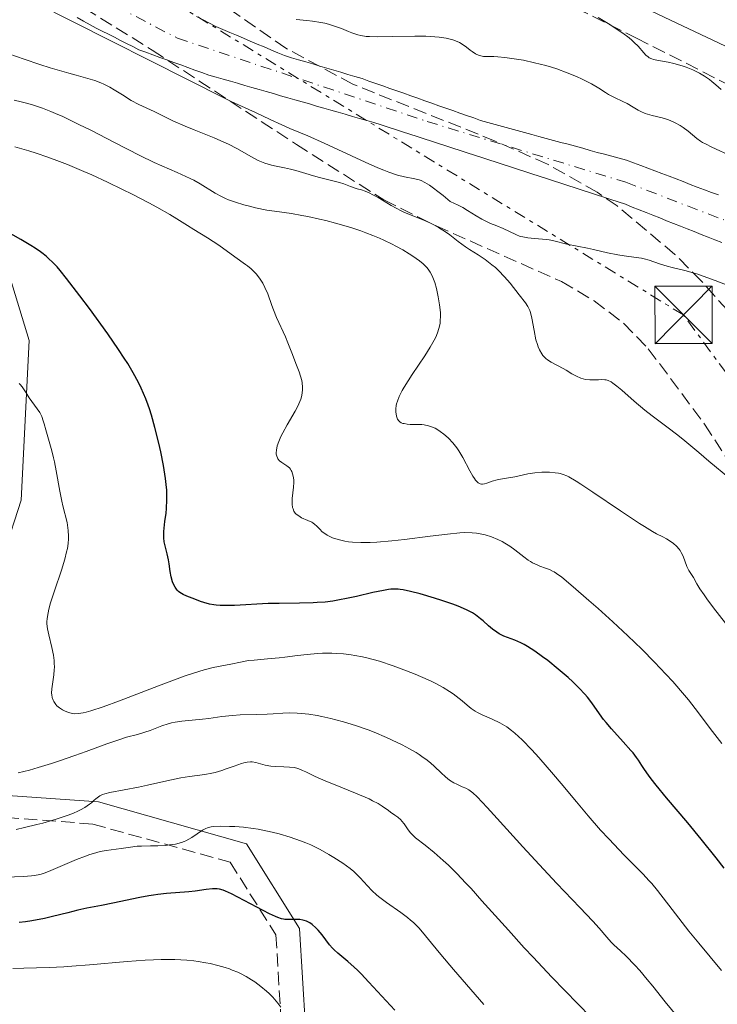
# Model space of a CAD drawing. Units: metres. Extents: x 668396 to 671895, y 4749002 to 4751400.
# Drawn here: x 668852 to 668943, y 4749393 to 4749522 of the extents above; entities that cross this region are included whole.
import ezdxf

# ---------------------------------------------------------------- set-up
doc = ezdxf.new("R2010")
doc.units = ezdxf.units.M
doc.header["$MEASUREMENT"] = 0
for name, pattern in [('DGN Style 3', [2.435891, 1.739922, -0.695969]), ('DGN Style 4', [2.785615, 1.391938, -0.695969, 0.00174, -0.695969]), ('DGN Style 7', [3.479844, 1.56593, -0.695969, 0.521977, -0.695969])]:
    doc.linetypes.add(name, pattern=pattern)
for name, color, linetype, lineweight in [('Camino', 7, 'DGN Style 3', 0), ('Carretera', 9, 'Continuous', 0), ('Cauce permanente', 151, 'Continuous', 13), ('Cauce permanente (área)', 142, 'Continuous', 13), ('Curva de nivel directora', 30, 'Continuous', 30), ('Curva de nivel intermedia', 30, 'Continuous', 0), ('Eje cauce permanente (área)', 70, 'DGN Style 4', 0), ('Línea blanca (vial)', 7, 'Continuous', 13), ('Línea eléctrica', 6, 'DGN Style 7', 0), ('Margen derecho', 7, 'Continuous', 0), ('Torre eléctrica', 7, 'Continuous', 0), ('Zona arbolada', 92, 'DGN Style 3', 0)]:
    doc.layers.add(name, color=color, linetype=linetype, lineweight=lineweight)

# ---------------------------------------------------------------- blocks, each defined once
blk = doc.blocks.new('5TME')
at = {"layer": 'Torre eléctrica', "color": 7, "linetype": 'Continuous', "lineweight": 0}
for p, q in [((-0.375, 0.375), (0.375, -0.375)), ((0.3723, 0.3776), (-0.3716, -0.3784))]:
    blk.add_line(p, q, dxfattribs=at)
at = {"layer": 'Torre eléctrica', "color": 7, "linetype": 'Continuous', "lineweight": 0, "flags": 128}
blk.add_lwpolyline([(-0.375, -0.375), (0.375, -0.375), (0.375, 0.375), (-0.375, 0.375), (-0.3716, -0.3784)], dxfattribs=at)

msp = doc.modelspace()

# ---------------------------------------------------------------- linework, layer by layer
at = {"layer": 'Camino', "color": 7, "linetype": 'DGN Style 3', "lineweight": 0}
msp.add_polyline3d([(668807.07, 4749522.3, 820.42), (668827.07, 4749509.3, 823.54), (668844.07, 4749497.8, 825.35), (668849.57, 4749479.8, 829.52), (668848.57, 4749459.8, 833.91), (668842.07, 4749439.8, 835.33), (668834.57, 4749426.3, 835.19), (668835.07, 4749418.8, 836.86), (668861.07, 4749416.8, 841.91), (668879.07, 4749411.8, 847.75), (668885.07, 4749402.3, 851.24), (668886.57, 4749377.3, 859.55), (668886.57, 4749359.3, 865.02), (668885.57, 4749348.8, 869.03), (668889.57, 4749327.8, 875.68), (668892.57, 4749308.8, 881.71), (668899.57, 4749292.3, 886.06), (668906.07, 4749278.3, 888.9), (668910.07, 4749260.3, 893.79)], dxfattribs=at)
at = {"layer": 'Carretera', "color": 9, "linetype": 'Continuous', "lineweight": 0}
msp.add_polyline3d([(669053.89, 4749359.07, 808.3), (669052.51, 4749365.45, 808.42), (669048.14, 4749391.5, 809.17), (669046.01, 4749401.26, 809.44), (669042.65, 4749413.75, 809.84), (669038.23, 4749426.6, 810.02), (669033.06, 4749438.1, 810.35), (669029.42, 4749444.65, 810.52), (669015.93, 4749466.02, 810.65), (669005.16, 4749479.79, 810.75), (668998, 4749486.75, 810.99), (668991.11, 4749492.68, 810.99), (668980.39, 4749499.88, 811.03), (668969.01, 4749506.51, 811.07), (668962.35, 4749509.96, 810.99), (668908.67, 4749535.38, 811.14)], dxfattribs=at)
at = {"layer": 'Cauce permanente', "color": 151, "linetype": 'Continuous', "lineweight": 13}
for points in [[(668943.48, 4749492.95, 802.61), (668942.58, 4749493.31, 802.71), (668941.68, 4749493.67, 802.81), (668940.77, 4749494.02, 802.91), (668939.87, 4749494.38, 803.01), (668938.97, 4749494.74, 803.06), (668938.07, 4749495.1, 802.94), (668937.17, 4749495.46, 802.73), (668936.26, 4749495.81, 802.62), (668935.36, 4749496.17, 802.63), (668934.46, 4749496.53, 802.83), (668933.56, 4749496.89, 803.08), (668932.65, 4749497.24, 803.05), (668931.75, 4749497.6, 803.04), (668930.85, 4749497.96, 803.05), (668929.91, 4749498.27, 803.2), (668928.97, 4749498.57, 803.4), (668928.03, 4749498.88, 803.51), (668927.09, 4749499.18, 803.43), (668926.14, 4749499.49, 803.18), (668925.2, 4749499.79, 802.97), (668924.26, 4749500.1, 803.03), (668923.32, 4749500.41, 803.17), (668922.38, 4749500.71, 803.33), (668921.44, 4749501.02, 803.3), (668920.5, 4749501.32, 803.34), (668919.56, 4749501.63, 803.36), (668918.62, 4749501.93, 803.27), (668917.67, 4749502.24, 803.22), (668916.73, 4749502.55, 803.09), (668915.79, 4749502.85, 803.07), (668914.85, 4749503.16, 803.3), (668913.91, 4749503.46, 803.56), (668912.97, 4749503.77, 803.73), (668912.03, 4749504.07, 803.8), (668911.09, 4749504.38, 803.7), (668910.14, 4749504.69, 803.53), (668909.2, 4749504.99, 803.48), (668908.26, 4749505.3, 803.4), (668907.32, 4749505.6, 803.4), (668906.38, 4749505.91, 803.4), (668905.44, 4749506.21, 803.51), (668904.5, 4749506.52, 803.52), (668903.56, 4749506.83, 803.48), (668902.62, 4749507.13, 803.5), (668901.67, 4749507.44, 803.47), (668900.73, 4749507.74, 803.53), (668899.79, 4749508.05, 803.63), (668898.85, 4749508.35, 803.69), (668897.91, 4749508.66, 803.63), (668896.97, 4749508.93, 803.55), (668896.03, 4749509.2, 803.52), (668895.09, 4749509.47, 803.54), (668894.15, 4749509.74, 803.58), (668893.21, 4749510.01, 803.61), (668892.27, 4749510.28, 803.59), (668891.33, 4749510.55, 803.56), (668890.39, 4749510.82, 803.6), (668889.45, 4749511.09, 803.65), (668888.51, 4749511.36, 803.71), (668887.57, 4749511.63, 803.81), (668886.63, 4749511.91, 803.8), (668885.69, 4749512.18, 803.67), (668884.75, 4749512.45, 803.63), (668883.81, 4749512.72, 803.79), (668882.87, 4749512.99, 804.02), (668881.93, 4749513.26, 804.07), (668880.99, 4749513.53, 804.01), (668880.05, 4749513.8, 803.98), (668879.11, 4749514.07, 804.01), (668878.17, 4749514.34, 804.06), (668877.23, 4749514.61, 804.19), (668876.29, 4749514.88, 804.38), (668875.37, 4749515.21, 804.29), (668874.45, 4749515.54, 804.37), (668873.54, 4749515.87, 804.51), (668872.62, 4749516.2, 804.52), (668871.7, 4749516.54, 804.57), (668870.78, 4749516.87, 804.7), (668869.86, 4749517.2, 804.85), (668868.95, 4749517.53, 805.03), (668868.03, 4749517.86, 805.21), (668867.11, 4749518.19, 805.36), (668866.31, 4749518.6, 805.39), (668865.51, 4749519, 805.5), (668864.71, 4749519.41, 805.75), (668863.91, 4749519.82, 805.89), (668863.12, 4749520.22, 806.05), (668862.32, 4749520.63, 806.15), (668861.52, 4749521.03, 806.09), (668860.72, 4749521.44, 805.99), (668859.88, 4749521.92, 805.92), (668859.03, 4749522.4, 805.86)], [(668874.68, 4749522.54, 804.01), (668875.52, 4749522.1, 804.01), (668876.37, 4749521.67, 803.96), (668877.22, 4749521.23, 803.92), (668878.12, 4749520.85, 803.92), (668879.02, 4749520.47, 803.9), (668879.91, 4749520.09, 803.9), (668880.81, 4749519.71, 803.91), (668881.71, 4749519.32, 803.92), (668882.61, 4749518.94, 803.89), (668883.51, 4749518.56, 803.84), (668884.4, 4749518.18, 803.86), (668885.3, 4749517.8, 803.92), (668886.2, 4749517.42, 803.96), (668887.12, 4749517.15, 803.9), (668888.05, 4749516.87, 803.79), (668888.97, 4749516.6, 803.71), (668889.89, 4749516.33, 803.64), (668890.81, 4749516.06, 803.62), (668891.74, 4749515.78, 803.62), (668892.66, 4749515.51, 803.55), (668893.58, 4749515.24, 803.59), (668894.5, 4749514.97, 803.61), (668895.43, 4749514.69, 803.7), (668896.35, 4749514.42, 803.8), (668897.26, 4749514.1, 803.73), (668898.18, 4749513.78, 803.65), (668899.09, 4749513.45, 803.68), (668900.01, 4749513.13, 803.71), (668900.92, 4749512.81, 803.68), (668901.83, 4749512.49, 803.65), (668902.75, 4749512.16, 803.59), (668903.66, 4749511.84, 803.57), (668904.58, 4749511.52, 803.49), (668905.49, 4749511.2, 803.48), (668906.41, 4749510.87, 803.38), (668907.32, 4749510.55, 803.47), (668908.23, 4749510.23, 803.58), (668909.15, 4749509.91, 803.56), (668910.06, 4749509.58, 803.46), (668910.98, 4749509.26, 803.37), (668911.89, 4749508.94, 803.32), (668912.85, 4749508.68, 803.3), (668913.8, 4749508.42, 803.33), (668914.76, 4749508.16, 803.32), (668915.71, 4749507.9, 803.24), (668916.67, 4749507.64, 803.05), (668917.62, 4749507.37, 802.93), (668918.58, 4749507.11, 802.96), (668919.53, 4749506.85, 802.98), (668920.49, 4749506.59, 802.99), (668921.44, 4749506.33, 802.96), (668922.4, 4749506.07, 802.88), (668923.36, 4749505.81, 802.84), (668924.31, 4749505.55, 802.79), (668925.27, 4749505.29, 802.74), (668926.22, 4749505.02, 802.68), (668927.18, 4749504.76, 802.72), (668928.13, 4749504.5, 802.86), (668929.09, 4749504.24, 802.97), (668930.04, 4749503.98, 803.06), (668931, 4749503.72, 803.1), (668931.93, 4749503.37, 803.04), (668932.86, 4749503.02, 802.93), (668933.78, 4749502.67, 802.81), (668934.71, 4749502.32, 802.79), (668935.64, 4749501.97, 803.01), (668936.57, 4749501.62, 803.18), (668937.49, 4749501.27, 803.13), (668938.42, 4749500.92, 803.02), (668939.35, 4749500.57, 803.01), (668940.28, 4749500.22, 802.87), (668941.2, 4749499.87, 802.78), (668942.13, 4749499.52, 802.76), (668943.06, 4749499.18, 802.72)]]:
    msp.add_polyline3d(points, dxfattribs=at)
at = {"layer": 'Cauce permanente (área)', "color": 142, "linetype": 'Continuous', "lineweight": 13}
for points in [[(668925.2, 4749499.79, 802.97), (668924.26, 4749500.1, 803.03), (668923.32, 4749500.41, 803.17), (668922.38, 4749500.71, 803.33), (668921.44, 4749501.02, 803.3), (668920.5, 4749501.32, 803.34), (668919.56, 4749501.63, 803.36), (668918.62, 4749501.93, 803.27), (668917.67, 4749502.24, 803.22), (668916.73, 4749502.55, 803.09), (668915.79, 4749502.85, 803.07), (668914.85, 4749503.16, 803.3), (668913.91, 4749503.46, 803.56), (668912.97, 4749503.77, 803.73), (668912.03, 4749504.07, 803.8), (668911.09, 4749504.38, 803.7), (668910.14, 4749504.69, 803.53), (668909.2, 4749504.99, 803.48), (668908.26, 4749505.3, 803.4), (668907.32, 4749505.6, 803.4), (668906.38, 4749505.91, 803.4), (668905.44, 4749506.21, 803.51), (668904.5, 4749506.52, 803.52), (668903.56, 4749506.83, 803.48), (668902.62, 4749507.13, 803.5), (668901.67, 4749507.44, 803.47), (668900.73, 4749507.74, 803.53), (668899.79, 4749508.05, 803.63), (668898.85, 4749508.35, 803.69), (668897.91, 4749508.66, 803.63), (668896.97, 4749508.93, 803.55), (668896.03, 4749509.2, 803.52), (668895.09, 4749509.47, 803.54), (668894.15, 4749509.74, 803.58), (668893.21, 4749510.01, 803.61), (668892.27, 4749510.28, 803.59), (668891.33, 4749510.55, 803.56), (668890.39, 4749510.82, 803.6), (668889.45, 4749511.09, 803.65), (668888.51, 4749511.36, 803.71), (668887.57, 4749511.63, 803.81), (668886.63, 4749511.91, 803.8), (668885.69, 4749512.18, 803.67), (668884.75, 4749512.45, 803.63), (668883.81, 4749512.72, 803.79), (668882.87, 4749512.99, 804.02), (668881.93, 4749513.26, 804.07), (668880.99, 4749513.53, 804.01), (668880.05, 4749513.8, 803.98), (668879.11, 4749514.07, 804.01), (668878.17, 4749514.34, 804.06), (668877.23, 4749514.61, 804.19), (668876.29, 4749514.88, 804.38), (668875.37, 4749515.21, 804.29), (668874.45, 4749515.54, 804.37), (668873.54, 4749515.87, 804.51), (668872.62, 4749516.2, 804.52), (668871.7, 4749516.54, 804.57), (668870.78, 4749516.87, 804.7), (668869.86, 4749517.2, 804.85), (668868.95, 4749517.53, 805.03), (668868.03, 4749517.86, 805.21), (668867.11, 4749518.19, 805.36), (668866.31, 4749518.6, 805.39), (668865.51, 4749519, 805.5), (668864.71, 4749519.41, 805.75), (668863.91, 4749519.82, 805.89), (668863.12, 4749520.22, 806.05), (668862.32, 4749520.63, 806.15), (668861.52, 4749521.03, 806.09), (668860.72, 4749521.44, 805.99), (668859.88, 4749521.92, 805.92), (668859.03, 4749522.4, 805.86)], [(668874.68, 4749522.54, 804.01), (668875.52, 4749522.1, 804.01), (668876.37, 4749521.67, 803.96), (668877.22, 4749521.23, 803.92), (668878.12, 4749520.85, 803.92), (668879.02, 4749520.47, 803.9), (668879.91, 4749520.09, 803.9), (668880.81, 4749519.71, 803.91), (668881.71, 4749519.32, 803.92), (668882.61, 4749518.94, 803.89), (668883.51, 4749518.56, 803.84), (668884.4, 4749518.18, 803.86), (668885.3, 4749517.8, 803.92), (668886.2, 4749517.42, 803.96), (668887.12, 4749517.15, 803.9), (668888.05, 4749516.87, 803.79), (668888.97, 4749516.6, 803.71), (668889.89, 4749516.33, 803.64), (668890.81, 4749516.06, 803.62), (668891.74, 4749515.78, 803.62), (668892.66, 4749515.51, 803.55), (668893.58, 4749515.24, 803.59), (668894.5, 4749514.97, 803.61), (668895.43, 4749514.69, 803.7), (668896.35, 4749514.42, 803.8), (668897.26, 4749514.1, 803.73), (668898.18, 4749513.78, 803.65), (668899.09, 4749513.45, 803.68), (668900.01, 4749513.13, 803.71), (668900.92, 4749512.81, 803.68), (668901.83, 4749512.49, 803.65), (668902.75, 4749512.16, 803.59), (668903.66, 4749511.84, 803.57), (668904.58, 4749511.52, 803.49), (668905.49, 4749511.2, 803.48), (668906.41, 4749510.87, 803.38), (668907.32, 4749510.55, 803.47), (668908.23, 4749510.23, 803.58), (668909.15, 4749509.91, 803.56), (668910.06, 4749509.58, 803.46), (668910.98, 4749509.26, 803.37), (668911.89, 4749508.94, 803.32), (668912.85, 4749508.68, 803.3), (668913.8, 4749508.42, 803.33), (668914.76, 4749508.16, 803.32), (668915.71, 4749507.9, 803.24), (668916.67, 4749507.64, 803.05), (668917.62, 4749507.37, 802.93), (668918.58, 4749507.11, 802.96), (668919.53, 4749506.85, 802.98), (668920.49, 4749506.59, 802.99), (668921.44, 4749506.33, 802.96), (668922.4, 4749506.07, 802.88), (668923.36, 4749505.81, 802.84), (668924.31, 4749505.55, 802.79), (668925.27, 4749505.29, 802.74), (668926.22, 4749505.02, 802.68), (668927.18, 4749504.76, 802.72), (668928.13, 4749504.5, 802.86), (668929.09, 4749504.24, 802.97), (668930.04, 4749503.98, 803.06), (668931, 4749503.72, 803.1), (668931.93, 4749503.37, 803.04), (668932.86, 4749503.02, 802.93), (668933.78, 4749502.67, 802.81), (668934.71, 4749502.32, 802.79), (668935.64, 4749501.97, 803.01), (668936.57, 4749501.62, 803.18), (668937.49, 4749501.27, 803.13), (668938.42, 4749500.92, 803.02)], [(668938.42, 4749500.92, 803.02), (668939.35, 4749500.57, 803.01), (668940.28, 4749500.22, 802.87), (668941.2, 4749499.87, 802.78), (668942.13, 4749499.52, 802.76), (668943.06, 4749499.18, 802.72)], [(668943.48, 4749492.95, 802.61), (668942.58, 4749493.31, 802.71), (668941.68, 4749493.67, 802.81), (668940.77, 4749494.02, 802.91), (668939.87, 4749494.38, 803.01), (668938.97, 4749494.74, 803.06), (668938.07, 4749495.1, 802.94), (668937.17, 4749495.46, 802.73), (668936.26, 4749495.81, 802.62), (668935.36, 4749496.17, 802.63), (668934.46, 4749496.53, 802.83), (668933.56, 4749496.89, 803.08), (668932.65, 4749497.24, 803.05), (668931.75, 4749497.6, 803.04), (668930.85, 4749497.96, 803.05), (668929.91, 4749498.27, 803.2), (668928.97, 4749498.57, 803.4), (668928.03, 4749498.88, 803.51), (668927.09, 4749499.18, 803.43), (668926.14, 4749499.49, 803.18), (668925.2, 4749499.79, 802.97)]]:
    msp.add_polyline3d(points, dxfattribs=at)
at = {"layer": 'Curva de nivel directora', "color": 30, "linetype": 'Continuous', "lineweight": 30, "flags": 128}
for points, elevation in [([(668872.31, 4749447.25), (668872.14, 4749447.42), (668871.86, 4749447.8), (668871.64, 4749448.22), (668871.52, 4749448.53), (668871.35, 4749449.16), (668871.22, 4749449.89), (668871.08, 4749450.89), (668871, 4749451.4), (668870.81, 4749452.18), (668870.55, 4749453.24), (668870.45, 4749453.77), (668870.39, 4749454.29), (668870.38, 4749454.56), (668870.38, 4749455.12), (668870.41, 4749455.53), (668870.51, 4749456.43), (668870.67, 4749457.51), (668870.74, 4749458.14), (668870.8, 4749459.24), (668870.79, 4749460.08), (668870.77, 4749460.53), (668870.71, 4749461.27), (668870.61, 4749462.06), (668870.33, 4749463.77), (668869.98, 4749465.54), (668869.72, 4749466.69), (668869.22, 4749468.71), (668868.77, 4749470.36), (668868.51, 4749471.18), (668868.35, 4749471.64), (668868.02, 4749472.5), (668867.42, 4749473.87), (668867.05, 4749474.63), (668866.38, 4749475.87), (668865.65, 4749477.1), (668865.21, 4749477.79), (668864.46, 4749478.93), (668863.04, 4749480.98), (668860.64, 4749484.3), (668859.37, 4749485.99), (668857.64, 4749488.24), (668856.79, 4749489.29), (668856.4, 4749489.75), (668855.85, 4749490.35), (668855.29, 4749490.88), (668855.01, 4749491.13), (668854.56, 4749491.49), (668854.24, 4749491.73), (668853.54, 4749492.2), (668852.94, 4749492.57), (668851.63, 4749493.33), (668848.94, 4749494.86)], 825), ([(668943.8, 4749411.03), (668942.75, 4749412.38), (668940.79, 4749414.83), (668939.03, 4749416.95), (668936.26, 4749420.22), (668934.87, 4749421.89), (668934.22, 4749422.72), (668933.88, 4749423.18), (668933.34, 4749423.95), (668933.01, 4749424.47), (668932.57, 4749425.15), (668932.32, 4749425.51), (668931.87, 4749426.11), (668931.59, 4749426.44), (668930.57, 4749427.57), (668929.02, 4749429.25), (668928.32, 4749430.08), (668928.01, 4749430.47), (668927.47, 4749431.23), (668926.47, 4749432.68), (668925.89, 4749433.42), (668925.55, 4749433.81), (668924.8, 4749434.61), (668923.96, 4749435.43), (668923.35, 4749435.99), (668922.05, 4749437.1), (668920.69, 4749438.2), (668920.01, 4749438.71), (668919.01, 4749439.42), (668918.05, 4749440.03), (668917.6, 4749440.29), (668917.16, 4749440.51), (668916.36, 4749440.87), (668914.95, 4749441.42), (668914.33, 4749441.73), (668914.03, 4749441.91), (668913.46, 4749442.32), (668912.92, 4749442.77), (668912.23, 4749443.39), (668911.89, 4749443.68), (668911.44, 4749444.04), (668911.2, 4749444.21), (668910.82, 4749444.45), (668910.13, 4749444.82), (668909.25, 4749445.21), (668908.72, 4749445.41), (668908.13, 4749445.63), (668906.79, 4749446.09), (668905.83, 4749446.39), (668903.96, 4749446.94), (668902.72, 4749447.26), (668901.75, 4749447.46), (668901.33, 4749447.53), (668901.08, 4749447.55), (668900.6, 4749447.57), (668900.14, 4749447.55), (668899.83, 4749447.52), (668899.15, 4749447.4), (668897.76, 4749447.1), (668895.62, 4749446.6), (668894.55, 4749446.36), (668893.19, 4749446.1), (668892.53, 4749445.99), (668891.53, 4749445.87), (668890.48, 4749445.79), (668889.94, 4749445.76), (668888.17, 4749445.72), (668885.51, 4749445.7), (668884.07, 4749445.66), (668879.64, 4749445.42), (668878.35, 4749445.4), (668877.77, 4749445.42), (668877.24, 4749445.46), (668876.92, 4749445.5), (668876.35, 4749445.6), (668875.61, 4749445.79), (668875.19, 4749445.94), (668874.43, 4749446.24), (668873.38, 4749446.64), (668872.91, 4749446.85), (668872.49, 4749447.11), (668872.31, 4749447.25)], 825), ([(668900.64, 4749392.42), (668897.25, 4749396.11), (668896.23, 4749397.18), (668895.76, 4749397.65), (668895.31, 4749398.08), (668894.5, 4749398.8), (668893.2, 4749399.88), (668892.7, 4749400.32), (668892.48, 4749400.54), (668892.11, 4749400.97), (668891.12, 4749402.3), (668890.6, 4749402.92), (668890.31, 4749403.22), (668889.84, 4749403.63), (668889.51, 4749403.86), (668889.33, 4749403.96), (668889.06, 4749404.08), (668888.78, 4749404.18), (668888.6, 4749404.22), (668888.21, 4749404.29), (668887.64, 4749404.32), (668886.63, 4749404.3), (668886.26, 4749404.31), (668886.08, 4749404.33), (668885.8, 4749404.39), (668885.31, 4749404.55), (668885.01, 4749404.68), (668884.24, 4749405.05), (668879.23, 4749407.64), (668878.47, 4749408), (668878.16, 4749408.12), (668877.67, 4749408.27), (668877.38, 4749408.32), (668877.19, 4749408.33), (668876.78, 4749408.31), (668875.93, 4749408.21), (668874.48, 4749408.02), (668873.64, 4749407.93), (668870.72, 4749407.7), (668869.61, 4749407.58), (668869.04, 4749407.5), (668868.44, 4749407.4), (668867.22, 4749407.18), (668863.71, 4749406.44), (668862.24, 4749406.15), (668860.28, 4749405.78), (668859.14, 4749405.52), (668857.82, 4749405.18), (668855.82, 4749404.68), (668854.76, 4749404.44), (668853.11, 4749404.12), (668852.28, 4749404), (668851.45, 4749403.91)], 850)]:
    msp.add_lwpolyline(points, dxfattribs=dict(at, elevation=elevation))
at = {"layer": 'Curva de nivel intermedia', "color": 30, "linetype": 'Continuous', "lineweight": 0, "flags": 128}
for points, elevation in [([(668882.39, 4749509.98), (668881.52, 4749510.39), (668879.21, 4749511.42), (668878.44, 4749511.8), (668853.67, 4749524.31)], 805), ([(668887.71, 4749522.14), (668889.13, 4749522.01), (668889.87, 4749521.92), (668890.96, 4749521.76), (668891.48, 4749521.66), (668891.97, 4749521.54), (668892.87, 4749521.26), (668893.67, 4749520.97), (668894.6, 4749520.58), (668895.02, 4749520.41), (668895.54, 4749520.22), (668895.8, 4749520.14), (668896.21, 4749520.05), (668896.91, 4749519.95), (668897.32, 4749519.92), (668898.32, 4749519.89), (668900.29, 4749519.91), (668903.29, 4749519.97), (668904.7, 4749519.96), (668905.33, 4749519.94), (668906.45, 4749519.85), (668907.38, 4749519.71), (668907.92, 4749519.59), (668908.24, 4749519.5), (668908.82, 4749519.28), (668909.11, 4749519.15), (668909.61, 4749518.85)], 805), ([(668927.3, 4749522.4), (668928.83, 4749521.48), (668929.53, 4749521.03), (668930.5, 4749520.37), (668931.34, 4749519.74), (668931.7, 4749519.45), (668932.01, 4749519.16), (668932.53, 4749518.65), (668933.26, 4749517.8), (668933.55, 4749517.49), (668933.83, 4749517.25), (668933.98, 4749517.15), (668934.31, 4749517), (668934.56, 4749516.92), (668935.18, 4749516.78), (668936.45, 4749516.55), (668937.21, 4749516.39), (668938.01, 4749516.18), (668938.42, 4749516.05), (668938.84, 4749515.9), (668939.68, 4749515.55), (668940.22, 4749515.29), (668940.57, 4749515.11), (668941.23, 4749514.72), (668941.89, 4749514.28), (668942.18, 4749514.05), (668942.7, 4749513.6), (668943.39, 4749512.99)], 810), ([(668909.61, 4749518.85), (668910.04, 4749518.54), (668910.54, 4749518.14), (668910.76, 4749517.96), (668911.2, 4749517.67), (668911.41, 4749517.56), (668911.74, 4749517.43), (668912.09, 4749517.35), (668912.27, 4749517.33), (668912.89, 4749517.31), (668913.64, 4749517.3), (668914.13, 4749517.28), (668915.04, 4749517.2), (668916.61, 4749516.97), (668917.52, 4749516.81), (668918.96, 4749516.5), (668920.44, 4749516.12), (668921.17, 4749515.91), (668921.89, 4749515.68), (668923.24, 4749515.18), (668924.47, 4749514.67), (668925.21, 4749514.33), (668926.43, 4749513.71), (668927.37, 4749513.15), (668928.24, 4749512.58), (668928.66, 4749512.33), (668929.41, 4749511.96), (668930.54, 4749511.43), (668931.1, 4749511.14), (668931.88, 4749510.68), (668932.55, 4749510.28), (668932.9, 4749510.09), (668933.44, 4749509.85), (668933.74, 4749509.75), (668934.35, 4749509.58), (668935.68, 4749509.26), (668936.37, 4749509.05), (668936.71, 4749508.92), (668937.39, 4749508.61), (668938.03, 4749508.26), (668938.43, 4749508.02), (668939.1, 4749507.55), (668940.2, 4749506.58), (668940.68, 4749506.24), (668940.98, 4749506.06), (668941.33, 4749505.87), (668942.16, 4749505.45), (668944.85, 4749504.21)], 805), ([(668885.09, 4749502.94), (668884.51, 4749503.08), (668883.62, 4749503.34), (668883.18, 4749503.51), (668882.74, 4749503.71), (668881.86, 4749504.16), (668879.95, 4749505.25), (668878.86, 4749505.82), (668878.26, 4749506.1), (668876.99, 4749506.65), (668874.38, 4749507.7), (668873.16, 4749508.19), (668871.57, 4749508.9), (668869.1, 4749510.11), (668867.12, 4749511.02), (668866.1, 4749511.57), (668864.95, 4749512.28), (668863.87, 4749512.96), (668863.32, 4749513.28), (668862.52, 4749513.7), (668862.13, 4749513.88), (668861.34, 4749514.17), (668860.43, 4749514.44), (668858.89, 4749514.86), (668857.92, 4749515.13), (668855.51, 4749515.84), (668854.16, 4749516.26), (668852.09, 4749516.95), (668850.1, 4749517.68)], 810), ([(668903.55, 4749469.13), (668902.67, 4749469.14), (668902.25, 4749469.17), (668901.88, 4749469.23), (668901.71, 4749469.27), (668901.48, 4749469.36), (668901.29, 4749469.48), (668901.18, 4749469.58), (668901.02, 4749469.81), (668900.95, 4749469.94), (668900.86, 4749470.22), (668900.81, 4749470.53), (668900.8, 4749470.74), (668900.8, 4749471.17), (668900.84, 4749471.6), (668900.88, 4749471.82), (668900.98, 4749472.18), (668901.21, 4749472.8), (668901.61, 4749473.56), (668901.87, 4749474.02), (668902.93, 4749475.66), (668904.57, 4749478.12), (668905.29, 4749479.26), (668905.8, 4749480.15), (668906, 4749480.56), (668906.25, 4749481.14), (668906.43, 4749481.7), (668906.5, 4749481.98), (668906.57, 4749482.4), (668906.61, 4749482.69), (668906.63, 4749483.29), (668906.62, 4749483.77), (668906.52, 4749484.79), (668906.34, 4749485.83), (668906.2, 4749486.5), (668906.09, 4749486.93), (668905.87, 4749487.72), (668905.64, 4749488.38), (668905.51, 4749488.67), (668905.29, 4749489.08), (668905.01, 4749489.47), (668904.85, 4749489.66), (668904.57, 4749489.94), (668904.36, 4749490.14), (668903.86, 4749490.55), (668903.02, 4749491.15), (668902.53, 4749491.48), (668901.71, 4749491.98), (668900.78, 4749492.49), (668900.29, 4749492.75), (668899.22, 4749493.26), (668898.66, 4749493.52), (668897.77, 4749493.88), (668896.83, 4749494.24), (668896.19, 4749494.47), (668894.87, 4749494.9), (668892.89, 4749495.48), (668891.6, 4749495.82), (668890.77, 4749496.02), (668889.24, 4749496.36), (668888.47, 4749496.51), (668887.12, 4749496.74), (668884.89, 4749497.04), (668883.9, 4749497.2), (668882.41, 4749497.5), (668881.45, 4749497.74), (668880.85, 4749497.9), (668879.76, 4749498.24), (668878.86, 4749498.55), (668878.47, 4749498.71), (668877.92, 4749498.97), (668877.11, 4749499.41), (668875.16, 4749500.63), (668874.3, 4749501.1), (668873.82, 4749501.35), (668872.13, 4749502.12), (668869.13, 4749503.45), (668867.24, 4749504.35), (668863.94, 4749506.03), (668860.8, 4749507.65), (668859.27, 4749508.42), (668857.14, 4749509.44), (668856.18, 4749509.86), (668855.58, 4749510.11), (668854.48, 4749510.53), (668853.04, 4749511.02), (668852.2, 4749511.25), (668851.7, 4749511.38), (668850.78, 4749511.58)], 815), ([(668947.39, 4749486.15), (668942.61, 4749487.98), (668941.06, 4749488.55), (668940.36, 4749488.79), (668939.72, 4749488.99), (668938.64, 4749489.29), (668937, 4749489.67), (668936.31, 4749489.84), (668935.32, 4749490.17), (668933.99, 4749490.63), (668933.31, 4749490.82), (668932.96, 4749490.9), (668932.25, 4749491.01), (668930.71, 4749491.21), (668929.86, 4749491.34), (668928.5, 4749491.62), (668926.69, 4749492.04), (668925.88, 4749492.22), (668923.19, 4749492.73), (668921.48, 4749493.17), (668920.85, 4749493.3), (668920.52, 4749493.35), (668919.48, 4749493.44), (668918.53, 4749493.5), (668918.06, 4749493.55), (668917.4, 4749493.68), (668917.08, 4749493.76), (668916.49, 4749493.99), (668914.85, 4749494.79), (668914.01, 4749495.13), (668913.19, 4749495.45), (668912.76, 4749495.64), (668912.07, 4749496), (668911.32, 4749496.46), (668910.18, 4749497.16), (668909.55, 4749497.53), (668908.85, 4749497.89), (668908.48, 4749498.06), (668907.9, 4749498.31), (668906.98, 4749499.09), (668906.45, 4749499.52), (668905.56, 4749500.19), (668905.2, 4749500.45), (668904.59, 4749500.83), (668904.1, 4749501.07), (668903.82, 4749501.17), (668903.29, 4749501.3), (668901.93, 4749501.55), (668901.01, 4749501.78), (668899.87, 4749502.16), (668899.19, 4749502.41), (668898.44, 4749502.72), (668896.75, 4749503.46), (668891.39, 4749505.96), (668889.23, 4749506.92), (668886.89, 4749507.9), (668885.84, 4749508.36), (668884.31, 4749509.06), (668882.39, 4749509.98)], 805), ([(668892.06, 4749454.5), (668891.8, 4749454.63), (668891.36, 4749454.92), (668891.15, 4749455.08), (668890.81, 4749455.41), (668890.39, 4749455.84), (668890.17, 4749456.04), (668889.91, 4749456.23), (668889.76, 4749456.32), (668889.23, 4749456.57), (668888.44, 4749456.92), (668888.07, 4749457.14), (668887.74, 4749457.39), (668887.6, 4749457.53), (668887.43, 4749457.78), (668887.31, 4749458.06), (668887.26, 4749458.27), (668887.2, 4749458.71), (668887.2, 4749458.95), (668887.22, 4749459.44), (668887.38, 4749460.93), (668887.41, 4749461.52), (668887.4, 4749461.79), (668887.37, 4749462.17), (668887.26, 4749462.67), (668887.15, 4749462.96), (668887.08, 4749463.09), (668886.96, 4749463.27), (668886.83, 4749463.43), (668886.51, 4749463.7), (668885.83, 4749464.15), (668885.53, 4749464.38), (668885.33, 4749464.62), (668885.26, 4749464.75), (668885.17, 4749464.97), (668885.12, 4749465.22), (668885.11, 4749465.35), (668885.14, 4749465.8), (668885.18, 4749466.04), (668885.25, 4749466.31), (668885.45, 4749466.89), (668885.73, 4749467.55), (668885.97, 4749468.02), (668886.55, 4749469.08), (668887.61, 4749470.87), (668887.94, 4749471.5), (668888.08, 4749471.81), (668888.33, 4749472.45), (668888.43, 4749472.76), (668888.53, 4749473.23), (668888.57, 4749473.69), (668888.57, 4749473.99), (668888.51, 4749474.59), (668888.45, 4749474.88), (668888.3, 4749475.45), (668888.11, 4749476.02), (668887.68, 4749477.1), (668887.23, 4749478.27), (668886.65, 4749479.8), (668886.33, 4749480.58), (668885.16, 4749483.15), (668884.75, 4749484.15), (668884.54, 4749484.69), (668883.99, 4749486.25), (668883.63, 4749487.07), (668883.34, 4749487.62), (668883.17, 4749487.89), (668882.9, 4749488.3), (668882.47, 4749488.84), (668882.22, 4749489.11), (668881.81, 4749489.5), (668881.35, 4749489.88), (668881.1, 4749490.06), (668879.7, 4749491.08), (668877.57, 4749492.59), (668876.12, 4749493.55), (668874.31, 4749494.65), (668873.47, 4749495.18), (668872.07, 4749496.07), (668871.17, 4749496.61), (668869.47, 4749497.59), (668868.42, 4749498.15), (668866.23, 4749499.29), (668864.99, 4749499.9), (668863.02, 4749500.85), (668860.95, 4749501.8), (668859.89, 4749502.26), (668857.77, 4749503.15), (668856.72, 4749503.56), (668855.17, 4749504.14), (668853.68, 4749504.64), (668852.71, 4749504.94), (668850.87, 4749505.48)], 820), ([(668944.54, 4749462.04), (668941.81, 4749464.3), (668940.46, 4749465.44), (668938.66, 4749466.97), (668937.73, 4749467.72), (668936.3, 4749468.8), (668934.36, 4749470.25), (668933.4, 4749471), (668932.02, 4749472.17), (668930.4, 4749473.6), (668929.74, 4749474.15), (668929.22, 4749474.55), (668928.99, 4749474.69), (668928.59, 4749474.89), (668928.33, 4749474.96), (668928.16, 4749474.99), (668927.79, 4749475.01), (668927.32, 4749474.99), (668926.59, 4749474.96), (668926.21, 4749474.96), (668925.62, 4749475.02), (668925.32, 4749475.09), (668925.02, 4749475.19), (668924.44, 4749475.45), (668923.86, 4749475.77), (668923.1, 4749476.23), (668922.72, 4749476.45), (668921.12, 4749477.28), (668920.66, 4749477.59), (668920.44, 4749477.76), (668920.18, 4749478.02), (668920.06, 4749478.16), (668919.9, 4749478.38), (668919.6, 4749478.9), (668919.43, 4749479.29), (668919.32, 4749479.58), (668919.14, 4749480.21), (668918.9, 4749481.42), (668918.6, 4749483.06), (668918.42, 4749483.77), (668918.32, 4749484.07), (668918.08, 4749484.58), (668917.77, 4749485.05), (668916.94, 4749486.1), (668915.75, 4749487.61), (668915.03, 4749488.45), (668914.24, 4749489.29), (668913.82, 4749489.68), (668913.38, 4749490.05), (668912.48, 4749490.73), (668911.58, 4749491.33), (668910.44, 4749492.04), (668909.93, 4749492.37), (668908.94, 4749493.08), (668907.84, 4749493.94), (668907.28, 4749494.34), (668906.38, 4749494.91), (668905.74, 4749495.25), (668905.31, 4749495.47), (668904.45, 4749495.86), (668902.55, 4749496.6), (668901.84, 4749496.92), (668901.46, 4749497.11), (668900.19, 4749497.82), (668898.47, 4749498.84), (668897.7, 4749499.26), (668897.36, 4749499.43), (668896.77, 4749499.67), (668896.27, 4749499.84), (668895.7, 4749500), (668895.44, 4749500.08), (668894.86, 4749500.28), (668893.97, 4749500.62), (668893.39, 4749500.8), (668892.34, 4749501.09), (668890.76, 4749501.48), (668890, 4749501.68), (668888.97, 4749501.99), (668887.67, 4749502.38), (668886.97, 4749502.56), (668886.2, 4749502.71), (668885.09, 4749502.94)], 810), ([(668856.29, 4749463.05), (668856.06, 4749464.24), (668855.95, 4749464.77), (668855.71, 4749465.69), (668855.08, 4749467.8), (668854.92, 4749468.42), (668854.71, 4749469.21), (668854.59, 4749469.6), (668854.39, 4749470.15), (668854.26, 4749470.42), (668854.13, 4749470.69), (668853.81, 4749471.19), (668852.76, 4749472.6), (668852.33, 4749473.27), (668851.82, 4749474.06), (668851.56, 4749474.37), (668851.42, 4749474.5)], 830), ([(668944.75, 4749442.09), (668942.41, 4749445.13), (668941.52, 4749446.31), (668941.17, 4749446.81), (668940.62, 4749447.62), (668940.23, 4749448.24), (668939.76, 4749449.08), (668939.18, 4749450), (668938.92, 4749450.53), (668938.41, 4749451.9), (668938.18, 4749452.37), (668938.04, 4749452.6), (668937.89, 4749452.81), (668937.54, 4749453.2), (668937.14, 4749453.55), (668936.85, 4749453.77), (668936.24, 4749454.14), (668935.76, 4749454.39), (668934.94, 4749454.82), (668934.4, 4749455.12), (668933.36, 4749455.75), (668932.7, 4749456.17), (668930.23, 4749457.82), (668926.58, 4749460.28), (668925.04, 4749461.3), (668924.41, 4749461.69), (668923.43, 4749462.25), (668923.17, 4749462.38), (668922.71, 4749462.57), (668922.33, 4749462.69), (668922.1, 4749462.75), (668921.66, 4749462.81), (668920.92, 4749462.87), (668920.52, 4749462.88), (668919.91, 4749462.88), (668918.98, 4749462.81), (668918.08, 4749462.66), (668916.93, 4749462.39), (668916.37, 4749462.27), (668915.54, 4749462.12), (668914.51, 4749461.95), (668914.04, 4749461.86), (668913.41, 4749461.69), (668912.7, 4749461.45), (668912.39, 4749461.36), (668912.14, 4749461.31), (668912.02, 4749461.31), (668911.83, 4749461.34), (668911.65, 4749461.42), (668911.55, 4749461.49), (668911.35, 4749461.68), (668911.24, 4749461.81), (668911.07, 4749462.05), (668910.89, 4749462.34), (668910.48, 4749463.07), (668909.56, 4749464.81), (668909.04, 4749465.66), (668908.78, 4749466.05), (668908.24, 4749466.74), (668907.69, 4749467.32), (668907.32, 4749467.65), (668907.08, 4749467.85), (668906.61, 4749468.2), (668906.16, 4749468.49), (668905.93, 4749468.62), (668905.59, 4749468.78), (668905.06, 4749468.96), (668904.5, 4749469.07), (668904.2, 4749469.1), (668903.55, 4749469.13)], 815), ([(668916.38, 4749428.7), (668915.95, 4749429.06), (668915.33, 4749429.52), (668915.02, 4749429.72), (668914.4, 4749430.07), (668913.42, 4749430.52), (668912.1, 4749431.09), (668911.48, 4749431.4), (668911.19, 4749431.57), (668910.65, 4749431.94), (668910.14, 4749432.35), (668909.45, 4749432.93), (668909.1, 4749433.23), (668908.3, 4749433.84), (668907.83, 4749434.16), (668906.99, 4749434.67), (668905.94, 4749435.23), (668905.31, 4749435.54), (668904.03, 4749436.12), (668903.32, 4749436.42), (668902.19, 4749436.88), (668900.43, 4749437.53), (668898.65, 4749438.11), (668897.79, 4749438.36), (668896.97, 4749438.57), (668896.43, 4749438.69), (668895.4, 4749438.89), (668894.91, 4749438.97), (668893.94, 4749439.08), (668893, 4749439.15), (668892.39, 4749439.17), (668891.18, 4749439.16), (668890.51, 4749439.13), (668889.18, 4749439.02), (668887.88, 4749438.88), (668886.26, 4749438.67), (668885.51, 4749438.58), (668883.97, 4749438.43), (668882.23, 4749438.28), (668881.48, 4749438.2), (668880.45, 4749438.01), (668879.15, 4749437.73), (668878.48, 4749437.59), (668876.86, 4749437.28), (668875.69, 4749436.99), (668874.15, 4749436.52), (668873.2, 4749436.2), (668872.12, 4749435.81), (668869.68, 4749434.9), (668864.58, 4749432.95), (668862.43, 4749432.15), (668860.82, 4749431.62), (668860.19, 4749431.45), (668859.83, 4749431.36), (668859.22, 4749431.27), (668858.73, 4749431.25), (668858.44, 4749431.28), (668858.26, 4749431.31), (668857.9, 4749431.41), (668857.37, 4749431.62), (668857.1, 4749431.76), (668856.72, 4749432.01), (668856.38, 4749432.3), (668856.22, 4749432.46), (668855.97, 4749432.83), (668855.87, 4749433.03), (668855.76, 4749433.36), (668855.7, 4749433.71), (668855.69, 4749433.96), (668855.72, 4749434.5), (668855.97, 4749436.33), (668856.03, 4749437), (668856.04, 4749437.34), (668856.03, 4749437.86), (668856.01, 4749438.2), (668855.92, 4749438.9), (668855.73, 4749439.9), (668855.32, 4749441.58), (668855.14, 4749442.35), (668855.1, 4749442.65), (668855.07, 4749443.07), (668855.07, 4749443.27), (668855.11, 4749443.72), (668855.24, 4749444.48), (668855.34, 4749444.95), (668855.55, 4749445.78), (668856.04, 4749447.36), (668856.97, 4749450.05), (668857.41, 4749451.5), (668857.65, 4749452.43), (668857.75, 4749452.88), (668857.86, 4749453.53), (668857.91, 4749454.13), (668857.91, 4749454.51), (668857.87, 4749455.24), (668857.83, 4749455.59), (668857.7, 4749456.28), (668857.16, 4749458.45), (668857.02, 4749459.07), (668856.77, 4749460.38), (668856.29, 4749463.05)], 830), ([(668943.47, 4749427.36), (668942.28, 4749428.9), (668940.01, 4749431.95), (668939.12, 4749433.07), (668938.62, 4749433.68), (668937.07, 4749435.46), (668936.17, 4749436.44), (668934.68, 4749438.01), (668933.01, 4749439.68), (668932.11, 4749440.56), (668931.16, 4749441.46), (668929.21, 4749443.28), (668927.28, 4749445.02), (668926.07, 4749446.09), (668924.02, 4749447.87), (668922.51, 4749449.12), (668921.85, 4749449.6), (668921.51, 4749449.82), (668921.3, 4749449.93), (668920.9, 4749450.12), (668920.4, 4749450.3), (668919.66, 4749450.58), (668919.28, 4749450.74), (668918.7, 4749451.02), (668918.41, 4749451.19), (668918.13, 4749451.37), (668917.57, 4749451.79), (668916.37, 4749452.73), (668915.7, 4749453.2), (668915.05, 4749453.6), (668914.7, 4749453.79), (668914.16, 4749454.06), (668913.32, 4749454.4), (668912.47, 4749454.67), (668912.05, 4749454.78), (668911.63, 4749454.86), (668911.35, 4749454.9), (668910.77, 4749454.95), (668909.84, 4749454.96), (668909.15, 4749454.93), (668907.54, 4749454.78), (668905.27, 4749454.49), (668901.9, 4749454.07), (668900.27, 4749453.88), (668898.3, 4749453.72), (668897.41, 4749453.67), (668896.19, 4749453.66), (668895.09, 4749453.72), (668894.59, 4749453.77), (668894.11, 4749453.85), (668893.24, 4749454.05), (668892.49, 4749454.3), (668892.06, 4749454.5)], 820), ([(668914.07, 4749417.52), (668912.76, 4749418.96), (668911.43, 4749420.36), (668910.85, 4749420.9), (668910.54, 4749421.14), (668910.35, 4749421.27), (668909.96, 4749421.48), (668909.48, 4749421.69), (668908.77, 4749422.01), (668908.39, 4749422.2), (668907.82, 4749422.55), (668907.54, 4749422.75), (668907.27, 4749422.98), (668906.7, 4749423.52), (668905.84, 4749424.35), (668905.32, 4749424.8), (668904.72, 4749425.28), (668904.38, 4749425.52), (668903.83, 4749425.9), (668903.43, 4749426.15), (668902.56, 4749426.66), (668901.63, 4749427.16), (668900.97, 4749427.5), (668899.58, 4749428.14), (668897.96, 4749428.82), (668897.14, 4749429.13), (668895.51, 4749429.7), (668893.92, 4749430.18), (668892.91, 4749430.46), (668892.27, 4749430.62), (668891.07, 4749430.89), (668890.46, 4749431.01), (668889.37, 4749431.19), (668888.42, 4749431.29), (668887.86, 4749431.33), (668886.89, 4749431.35), (668885.96, 4749431.32), (668884.69, 4749431.23), (668883.92, 4749431.19), (668882.51, 4749431.15), (668880.4, 4749431.09), (668879.37, 4749431.03), (668877.98, 4749430.87), (668876.29, 4749430.63), (668875.44, 4749430.52), (668872.75, 4749430.27), (668871.85, 4749430.13), (668871.4, 4749430.04), (668870.97, 4749429.93), (668870.13, 4749429.66), (668868.58, 4749429.07), (668867.88, 4749428.82), (668866.92, 4749428.53), (668865.5, 4749428.16), (668864.6, 4749427.88), (668862.9, 4749427.29), (668860.19, 4749426.28), (668858.74, 4749425.76), (668856.59, 4749425.02), (668855.67, 4749424.72), (668853.94, 4749424.19), (668852.78, 4749423.87), (668851.31, 4749423.52)], 835), ([(668943.43, 4749397.61), (668940.47, 4749401.2), (668939.18, 4749402.79), (668936.97, 4749405.6), (668935.05, 4749408.08), (668934.3, 4749409), (668933.93, 4749409.42), (668933.18, 4749410.22), (668930.68, 4749412.73), (668928.67, 4749414.85), (668927.6, 4749416.02), (668926, 4749417.86), (668924.44, 4749419.7), (668922.43, 4749422.12), (668921.44, 4749423.3), (668919.5, 4749425.53), (668918.58, 4749426.52), (668917.33, 4749427.81), (668916.38, 4749428.7)], 830), ([(668926.31, 4749391.5), (668921.23, 4749396.76), (668918.76, 4749399.38), (668917.61, 4749400.61), (668915.53, 4749402.89), (668912.07, 4749406.76), (668910.63, 4749408.35), (668909.97, 4749409.06), (668908.76, 4749410.33), (668907.66, 4749411.4), (668907, 4749412.03), (668905.8, 4749413.09), (668904.62, 4749414.03), (668903.37, 4749415.01), (668902.91, 4749415.44), (668902.71, 4749415.65), (668902.4, 4749416.05), (668901.87, 4749416.83), (668901.58, 4749417.18), (668901.42, 4749417.35), (668901.04, 4749417.68), (668900.63, 4749417.98), (668900.07, 4749418.37), (668899.8, 4749418.56), (668898.99, 4749419.14), (668898.46, 4749419.48), (668897.73, 4749419.86), (668897.27, 4749420.08), (668895.51, 4749420.84), (668892.83, 4749421.93), (668891.62, 4749422.42), (668890.22, 4749423.04), (668888.99, 4749423.62), (668888.56, 4749423.82), (668888.06, 4749424.03), (668887.82, 4749424.11), (668887.47, 4749424.19), (668886.85, 4749424.26), (668886.09, 4749424.29), (668884.96, 4749424.32), (668884.4, 4749424.37), (668883.66, 4749424.51), (668882.43, 4749424.85), (668881.96, 4749424.93), (668881.72, 4749424.95), (668881.32, 4749424.92), (668880.85, 4749424.82), (668880.58, 4749424.74), (668879.6, 4749424.39), (668878.56, 4749424.01), (668878, 4749423.82), (668877.13, 4749423.57), (668876.68, 4749423.47), (668875.77, 4749423.3), (668873.76, 4749423.02), (668872.63, 4749422.83), (668870.77, 4749422.46), (668868.23, 4749421.9), (668867.06, 4749421.64), (668863.32, 4749420.95), (668862.65, 4749420.77), (668862.37, 4749420.67), (668862, 4749420.49), (668861.83, 4749420.38), (668861.49, 4749420.12), (668861.25, 4749419.91), (668860.89, 4749419.59), (668860.66, 4749419.41), (668860.02, 4749418.97), (668859.46, 4749418.65), (668859.12, 4749418.49), (668858.54, 4749418.24), (668857.87, 4749417.97), (668856.3, 4749417.44), (668854.55, 4749416.93), (668853.74, 4749416.72), (668852.15, 4749416.33), (668851.02, 4749416.09)], 840), ([(668944.8, 4749383.62), (668942.24, 4749386.36), (668940.59, 4749388.19), (668939.56, 4749389.36), (668937.71, 4749391.52), (668936.07, 4749393.51), (668934.43, 4749395.58), (668933.73, 4749396.44), (668932.73, 4749397.61), (668932.1, 4749398.31), (668930.95, 4749399.48), (668930.2, 4749400.18), (668929.36, 4749400.97), (668928.98, 4749401.35), (668928.44, 4749401.97), (668927.4, 4749403.18), (668926.59, 4749404.07), (668924.88, 4749405.87), (668921.86, 4749409.02), (668920.12, 4749410.87), (668917.4, 4749413.83), (668914.07, 4749417.52)], 835), ([(668912.33, 4749393.18), (668908.34, 4749397.77), (668906.69, 4749399.71), (668905.45, 4749401.22), (668904.26, 4749402.65), (668903.78, 4749403.2), (668903.08, 4749403.9), (668902.72, 4749404.23), (668902.31, 4749404.55), (668901.43, 4749405.21), (668899.56, 4749406.52), (668898.7, 4749407.16), (668898.31, 4749407.48), (668897.64, 4749408.1), (668897.06, 4749408.7), (668896.12, 4749409.74), (668895.56, 4749410.31), (668895.27, 4749410.58), (668894.78, 4749410.98), (668893.82, 4749411.67), (668892.67, 4749412.42), (668891.99, 4749412.83), (668890.87, 4749413.46), (668889.63, 4749414.06), (668888.98, 4749414.35), (668888.31, 4749414.62), (668886.93, 4749415.1), (668885.51, 4749415.51), (668884.58, 4749415.75), (668883.96, 4749415.88), (668882.74, 4749416.11), (668882.09, 4749416.22), (668880.84, 4749416.37), (668879.7, 4749416.47), (668879.01, 4749416.5), (668877.83, 4749416.52), (668876.94, 4749416.48), (668876.58, 4749416.43), (668876.11, 4749416.31), (668875.89, 4749416.23), (668875.46, 4749416), (668874.77, 4749415.53), (668874.07, 4749415.04), (668873.68, 4749414.81), (668873.26, 4749414.59), (668873.04, 4749414.5), (668872.68, 4749414.37), (668871.92, 4749414.18), (668871.13, 4749414.06), (668870.61, 4749414), (668869.61, 4749413.94), (668868.62, 4749413.93), (668867.45, 4749413.92), (668866.88, 4749413.89), (668866, 4749413.78), (668864.78, 4749413.59), (668864.15, 4749413.5), (668862.83, 4749413.33), (668862.06, 4749413.19), (668861.17, 4749412.96), (668860.67, 4749412.8), (668860.13, 4749412.61), (668858.95, 4749412.16), (668855.6, 4749410.72), (668854.6, 4749410.33), (668854.16, 4749410.2), (668853.45, 4749410.06), (668853.04, 4749410.02), (668852, 4749409.95), (668844.93, 4749409.69)], 845), ([(668885.7, 4749392.81), (668885.32, 4749393.34), (668885.11, 4749393.6), (668884.67, 4749394.11), (668884.19, 4749394.6), (668883.85, 4749394.91), (668883.11, 4749395.53), (668882.29, 4749396.12), (668881.86, 4749396.41), (668881.18, 4749396.82), (668880.45, 4749397.21), (668880.07, 4749397.39), (668879.36, 4749397.68), (668878.99, 4749397.82), (668878.41, 4749398.02), (668877.48, 4749398.29), (668876.46, 4749398.52), (668875.91, 4749398.63), (668874.87, 4749398.81), (668874.3, 4749398.88), (668873.39, 4749398.98), (668871.84, 4749399.06), (668870.67, 4749399.08), (668870.04, 4749399.07), (668869.03, 4749399.04), (668867.94, 4749398.99), (668865.59, 4749398.81), (668860.65, 4749398.37), (668858.34, 4749398.19), (668857.28, 4749398.12), (668855.35, 4749398.03), (668852.05, 4749397.94), (668850.59, 4749397.88)], 855)]:
    msp.add_lwpolyline(points, dxfattribs=dict(at, elevation=elevation))
at = {"layer": 'Eje cauce permanente (área)', "color": 70, "linetype": 'DGN Style 4', "lineweight": 0}
msp.add_polyline3d([(668864.18, 4749523.86, 805.61), (668872.17, 4749519.71, 805.36), (668904.9, 4749508.8, 804.6), (668930.93, 4749500.84, 804.16), (668951.11, 4749493.08, 803.61), (668972.07, 4749483.77, 803.03), (668986.34, 4749475.11, 802.74), (668996.35, 4749467.02, 802.57), (669008.15, 4749454.21, 802.61), (669012.98, 4749448.18, 802.52), (669016.69, 4749440.57, 802.38), (669020.74, 4749422.74, 802.13), (669021.57, 4749414.23, 801.98), (669023.54, 4749401.63, 801.65), (669024.29, 4749387.67, 801.5), (669028.11, 4749371.62, 801.1), (669030.35, 4749358.67, 800.94), (669033.89, 4749349.29, 800.78), (669047.82, 4749323.05, 800.62), (669055.35, 4749311.69, 800.46)], dxfattribs=at)
at = {"layer": 'Línea blanca (vial)', "color": 7, "linetype": 'Continuous', "lineweight": 13}
msp.add_polyline3d([(668908.67, 4749535.38, 811.14), (668962.35, 4749509.96, 810.99), (668969.01, 4749506.51, 811.07), (668980.39, 4749499.88, 811.03), (668991.11, 4749492.68, 810.99), (668998, 4749486.75, 810.99), (669005.16, 4749479.79, 810.75), (669015.93, 4749466.02, 810.65), (669029.42, 4749444.65, 810.52), (669033.06, 4749438.1, 810.35), (669038.23, 4749426.6, 810.02), (669042.65, 4749413.75, 809.84), (669046.01, 4749401.26, 809.44), (669048.14, 4749391.5, 809.17), (669052.51, 4749365.45, 808.42), (669053.89, 4749359.07, 808.3)], dxfattribs=at)
at = {"layer": 'Línea eléctrica', "color": 6, "linetype": 'DGN Style 7', "lineweight": 0}
msp.add_polyline3d([(669206.76, 4749020.99, 800), (669173.56, 4749053.91, 800.68), (669163.6, 4749080.09, 799.73), (669121.73, 4749189.69, 801.16), (669085.86, 4749283.76, 800.68), (669001.92, 4749397.41, 804.98), (668938.46, 4749483.47, 807.84), (668830.38, 4749549.77, 806.64), (668705.82, 4749626.35, 831.85), (668614.68, 4749744.43, 854.74), (668574.98, 4749796.04, 863.8), (668487.33, 4749909.95, 859.33), (668450.67, 4749957.45, 850.75), (668428.98, 4749979.32, 845.31)], dxfattribs=at)
at = {"layer": 'Margen derecho', "color": 7, "linetype": 'Continuous', "lineweight": 0}
msp.add_polyline3d([(668808.95, 4749524.68, 819.49), (668828.83, 4749511.75, 822.6), (668846.76, 4749499.63, 824.51), (668852.74, 4749480.1, 829.12), (668851.7, 4749459.2, 833.79), (668844.98, 4749438.53, 835.45), (668837.77, 4749425.53, 835.12), (668838.02, 4749421.38, 835.76), (668861.84, 4749419.72, 840.91), (668881.22, 4749414.19, 846.79), (668888.17, 4749403.11, 850.68), (668889.72, 4749377.3, 859.24), (668889.72, 4749359.07, 864.79), (668888.74, 4749348.84, 868.71), (668892.68, 4749328.2, 875.25), (668895.63, 4749309.52, 881.18), (668902.45, 4749293.44, 885.43), (668909.07, 4749279.19, 888.33), (668913.21, 4749260.58, 893.39)], dxfattribs=at)
at = {"layer": 'Zona arbolada', "color": 92, "linetype": 'DGN Style 3', "lineweight": 0}
for points in [[(668878.54, 4749546.35, 811.73), (668932.3, 4749519.73, 812.17), (668947.99, 4749511.76, 811.64)], [(668878.54, 4749546.35, 811.73), (668932.3, 4749519.73, 812.17), (668947.99, 4749511.76, 811.64)], [(668944.22, 4749484.08, 808.74), (668940.84, 4749487.88, 809), (668937.34, 4749491.4, 808.46), (668929.78, 4749497.74, 806.34), (668927.17, 4749499.53, 806.14), (668920.67, 4749503.2, 806.41), (668913.81, 4749506.24, 806.89), (668895.16, 4749513.68, 808.46), (668886.38, 4749518.38, 808.96), (668852.77, 4749541.84, 809)], [(668944.22, 4749484.08, 808.74), (668940.84, 4749487.88, 809), (668937.34, 4749491.4, 808.46), (668929.78, 4749497.74, 806.34), (668927.17, 4749499.53, 806.14), (668920.67, 4749503.2, 806.41), (668913.81, 4749506.24, 806.89), (668895.16, 4749513.68, 808.46), (668886.38, 4749518.38, 808.96), (668852.77, 4749541.84, 809)], [(668853.8, 4749527.49, 811.9), (668868.87, 4749518.13, 811.51), (668887.75, 4749505.8, 810.96), (668899.21, 4749498.52, 810.93), (668906.06, 4749495.13, 811.1), (668922.48, 4749487.84, 811.92), (668926.75, 4749485.33, 812.22), (668930.62, 4749482.38, 812.52), (668933.86, 4749479.04, 812.82), (668941.24, 4749469.16, 813.63), (668958.91, 4749441.79, 816.14), (668965.13, 4749432.67, 817.1), (668972.19, 4749422.49, 818.74), (668990.54, 4749396.02, 823.86), (668999.44, 4749383.02, 825.31), (669002.21, 4749378.94, 825.15), (669006.34, 4749372.81, 824.17), (669010.44, 4749366.67, 822.56), (669022.67, 4749348.21, 816.7), (669026.72, 4749342.04, 815.34), (669029.43, 4749337.91, 814.83), (669038.13, 4749324.53, 814.99), (669059.47, 4749290.63, 816.63)], [(668853.8, 4749527.49, 811.9), (668868.87, 4749518.13, 811.51), (668887.75, 4749505.8, 810.96), (668899.21, 4749498.52, 810.93), (668906.06, 4749495.13, 811.1), (668922.48, 4749487.84, 811.92), (668926.75, 4749485.33, 812.22), (668930.62, 4749482.38, 812.52), (668933.86, 4749479.04, 812.82), (668941.24, 4749469.16, 813.63), (668958.91, 4749441.79, 816.14), (668965.13, 4749432.67, 817.1), (668972.19, 4749422.49, 818.74), (668990.54, 4749396.02, 823.86), (668999.44, 4749383.02, 825.31), (669002.21, 4749378.94, 825.15), (669006.34, 4749372.81, 824.17), (669010.44, 4749366.67, 822.56), (669022.67, 4749348.21, 816.7), (669026.72, 4749342.04, 815.34), (669029.43, 4749337.91, 814.83), (669038.13, 4749324.53, 814.99), (669059.47, 4749290.63, 816.63)]]:
    msp.add_polyline3d(points, dxfattribs=at)

# ---------------------------------------------------------------- block references
at = {"layer": 'Torre eléctrica', "color": 7, "linetype": 'Continuous', "lineweight": 0, "xscale": 10, "yscale": 10, "zscale": 10}
msp.add_blockref('5TME', (668938.46, 4749483.47, 808.19), dxfattribs=at)

doc.saveas('drawing.dxf')
